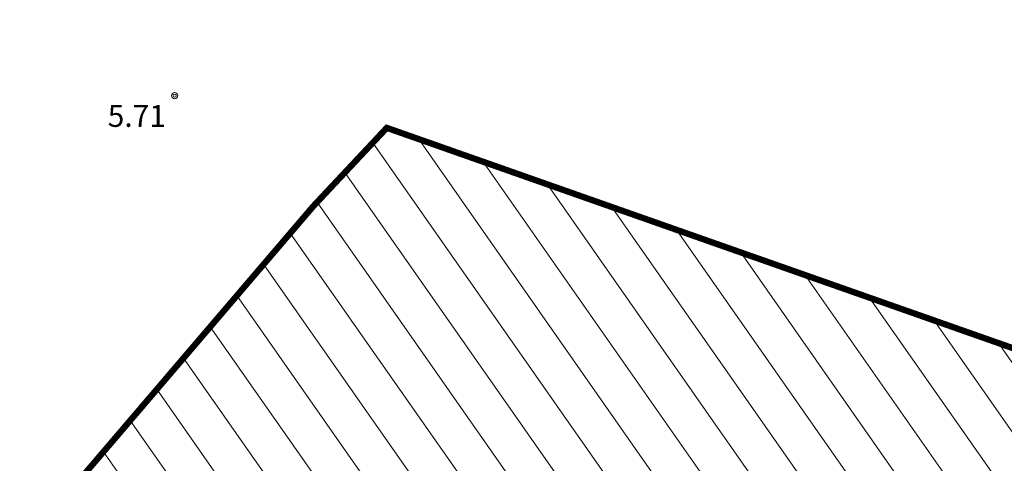
# Model space of a CAD drawing. Units: metres. Extents: x 0 to 408052, y -3 to 6463232.
# Drawn here: x 405693 to 405725, y 6461876 to 6461890 of the extents above; entities that cross this region are included whole.
import ezdxf
from ezdxf.enums import TextEntityAlignment as Align

# ---------------------------------------------------------------- set-up
doc = ezdxf.new("R2010")
doc.units = ezdxf.units.M
doc.linetypes.add('CENTERX2', pattern=[4, 2.5, -0.5, 0.5, -0.5])
for name, color, linetype, lineweight in [('In-naaber_ehk_ala', 187, 'Continuous', 9), ('In-naaber_ehk_joon', 7, 'CENTERX2', 9), ('Mullutu külatee puhas x-ref$0$K-T_hatch-soidutee-killustik', 33, 'Continuous', 13), ('Mullutu külatee puhas x-ref$0$KLM_asfaldiserv', 1, 'Continuous', 13), ('Mullutu külatee puhas x-ref$0$KLM_hatch-soidutee-asfalt-tyyp1', 253, 'Continuous', 13), ('Mullutu külatee puhas x-ref$0$KLM_nolv', 104, 'Continuous', 13), ('Mullutu külatee_geodeesia$0$KORGUS', 250, 'Continuous', 13), ('Mullutu külatee_geodeesia$0$MOOTMPUNKT', 250, 'Continuous', 13)]:
    doc.layers.add(name, color=color, linetype=linetype, lineweight=lineweight)
doc.layers.add('xref', color=7, linetype='Continuous')
doc.layers.add('xref-tee', color=7, linetype='Continuous')
doc.styles.add('Mullutu külatee_geodeesia$0$ITALIC', font='italic.shx')

# ---------------------------------------------------------------- blocks, each defined once
blk = doc.blocks.new('Mullutu külatee_geodeesia')
at = {"layer": 'Mullutu külatee_geodeesia$0$KORGUS', "ltscale": 0.5}
blk.add_circle((405698.009, 6461888.031000001), 0.1, dxfattribs=at)
at = {"layer": 'Mullutu külatee_geodeesia$0$MOOTMPUNKT'}
blk.add_circle((405698.009, 6461888.031000001), 0.05, dxfattribs=at)
at = {"layer": 'Mullutu külatee_geodeesia$0$KORGUS', "ltscale": 0.5, "style": 'Mullutu külatee_geodeesia$0$ITALIC'}
blk.add_text(' 5.71', height=0.7, dxfattribs=at).set_placement((405695.6606274883, 6461887.730998814), align=Align.TOP_LEFT)
blk = doc.blocks.new('Mullutu külatee puhas x-ref')
at = {"layer": 'Mullutu külatee puhas x-ref$0$KLM_hatch-soidutee-asfalt-tyyp1'}
blk.add_hatch(color=256, dxfattribs=at).paths.add_polyline_path([(405411.6534580203, 6461399.882528171, -0.3242200398420356), (405383.2137660132, 6461533.907681955), (405411.3699062039, 6461596.053360584, -0.05916677137335559), (405447.5678947345, 6461655.951105485, -0.362606947369959), (405455.0800404793, 6461657.366706747), (405457.8768911485, 6461660.762465232, -0.3643447447269449), (405457.919807373, 6461668.513621892, -0.08679698016831544), (405537.3693864201, 6461732.890546398), (405579.2562823225, 6461756.200709734, 0.1353177397109904), (405633.5570790858, 6461809.578165721), (405633.6247930145, 6461809.695078782, -0.3661605460161464), (405640.9014258471, 6461812.282427543), (405643.0877958417, 6461816.057355534, -0.3587822491034313), (405641.655204805, 6461823.560173078), (405669.9470610152, 6461872.408135603, -0.06986714700738099), (405693.3992616808, 6461902.348126149), (405699.2119139601, 6461907.948601812, -0.2966133589727623), (405705.5699598391, 6461909.493578703), (405713.7725937811, 6461906.607515524), (405715.5980504996, 6461911.795743329, -0.5522997430702034), (405713.526887761, 6461921.741042614), (405744.0148555959, 6461951.116121977, 0.08577530984992958), (405772.8718270028, 6461990.457790602, -0.1061805725394202), (405778.4530951639, 6461997.478143098), (405770.2862388656, 6462000.252620536), (405769.0214152784, 6461997.482118952, -0.09420562435852099), (405739.5048866858, 6461955.796953146), (405736.3062637606, 6461952.715088097, -6.847273390171868e-06), (405736.305573424, 6461952.714422978, -0.3056071970392975), (405727.4959131423, 6461951.169549047), (405722.6926819956, 6461946.541648072, -0.2876587546545168), (405721.1830459063, 6461938.143906215), (405688.8892927709, 6461907.028957318, 0.0698671470032684), (405664.3223622745, 6461875.665859361), (405635.0440832634, 6461825.1147656, -0.2689781046075991), (405626.3385379745, 6461820.126865796), (405623.4116765412, 6461815.117872864), (405624.2651346204, 6461814.623565384, -0.4237147633557059), (405625.655123816, 6461809.046621408, -0.1270961004135649), (405576.0954940807, 6461761.880447201), (405534.2085981785, 6461738.570283866, 0.08906259468085537), (405451.23668712, 6461670.718965876, -0.263593477634603), (405441.9440474104, 6461667.42631035), (405438.897006435, 6461662.581325945), (405439.3276090128, 6461662.227510177, -7.639204080571558e-06), (405439.3283156098, 6461662.226926167, -0.4018774551376325), (405439.9681385529, 6461656.728071989, 0.05581072295349573), (405405.4492304425, 6461598.735821866), (405377.2832438259, 6461536.5684104, 0.02845625988845245), (405372.3286714058, 6461523.455633854, -0.3978429212807376), (405365.1789546457, 6461519.430066022), (405364.1706080651, 6461515.356214572, -0.3948785696597274), (405368.6361348617, 6461508.480363719, 0.125147242410439), (405372.8765110419, 6461447.88217127, -0.3590055849047504), (405370.1130332249, 6461440.767597911), (405371.7108594629, 6461436.783422424, -0.3584907892786708), (405378.6277055403, 6461433.547985406, 0.09499076487523388), (405406.1083667919, 6461396.146705421, -0.3744955350371038), (405408.3166948882, 6461376.562898843, 0.1648783461492726), (405402.376589926, 6461355.159400697), (405406.2333370423, 6461355.434554426, -0.1274306213400066), (405412.8422198612, 6461373.437259112, -0.04659509866107708), (405417.4146050712, 6461378.882905934, -0.3564567352749998), (405427.5818748049, 6461379.802300073), (405469.2477247712, 6461350.890425654, -0.2632433862938943), (405480.7011730078, 6461327.169112492), (405480.6271382726, 6461326.03149075), (405487.111259567, 6461325.576215993), (405487.1874521323, 6461326.746995069, 0.1194126785909817), (405484.4964342009, 6461342.17263302, -0.00854082527620124), (405484.3379225796, 6461342.550675919, 0.1408150217873091), (405472.361364187, 6461356.641066074), (405428.7994177036, 6461386.83955658, -0.04472314170948401)])
at = {"layer": 'Mullutu külatee puhas x-ref$0$K-T_hatch-soidutee-killustik', "color": 33, "const_width": 0.5, "flags": 128}
blk.add_lwpolyline([(405713.6388376141, 6461906.389554025), (405705.4869845338, 6461909.257750166, 0.2967882348015427), (405699.3917336119, 6461907.774697022), (405693.5727220235, 6461902.168094181, 0.06986714702585485), (405670.1633955821, 6461872.282838535), (405641.757835577, 6461823.217880303, 0.344316352707489), (405643.215034991, 6461816.277043249)], format="xyb", dxfattribs=at)
at = {"layer": 'Mullutu külatee puhas x-ref$0$KLM_asfaldiserv', "color": 0, "ltscale": 42, "const_width": 0.2, "flags": 128}
blk.add_lwpolyline([(405579.2562823225, 6461756.200709734, 0.1353177397115063), (405633.5570790858, 6461809.578165721), (405633.6247930145, 6461809.695078782, -0.366160546005935), (405640.9014258471, 6461812.282427543), (405643.0877958417, 6461816.057355534, -0.3587822491046072), (405641.655204805, 6461823.560173078), (405669.9470610152, 6461872.408135603, -0.06986714700736348), (405693.3992616808, 6461902.348126149), (405699.2119139601, 6461907.948601812, -0.2966133589940572), (405705.5699598391, 6461909.493578703), (405713.7725937811, 6461906.607515524), (405715.5980504996, 6461911.79574333), (405715.5980504996, 6461911.79574333, -0.5522997430479816), (405713.526887761, 6461921.741042614), (405744.0148555959, 6461951.116121977, 0.08577530985024753), (405772.8718270028, 6461990.457790602, -0.1061805725382561), (405778.4530951637, 6461997.478143099)], format="xyb", dxfattribs=at)
at = {"layer": 'Mullutu külatee puhas x-ref$0$KLM_nolv', "ltscale": 0.5, "const_width": 0.1, "flags": 128}
for points in [[(405713.3837454935, 6461905.684237969), (405705.2380586176, 6461908.550264557, 0.2966133589864728), (405699.9396870446, 6461907.262783808), (405694.0931030516, 6461901.627998278, 0.0698671470067658), (405670.8123992829, 6461871.906947334), (405642.4166957883, 6461822.879684862)], [(405670.1918636087, 6461864.05166919, -0.0743532011898008), (405702.0130401076, 6461904.839012348, -0.2374712781128247), (405704.1758998612, 6461905.530039593), (405723.4182510609, 6461898.989028336)]]:
    blk.add_lwpolyline(points, format="xyb", dxfattribs=at)

msp = doc.modelspace()

# ---------------------------------------------------------------- hatches: boundary and pattern name
at = {"layer": 'In-naaber_ehk_ala', "ltscale": 2}
h = msp.add_hatch(dxfattribs=at)
h.set_pattern_fill('ANSI31', color=256, scale=0.4, angle=80, style=0)
h.set_pattern_definition([(125, (0, 0), (-1.04032309624702, -0.7284420741658283), [])])
h.paths.add_polyline_path([(405666.7156478619, 6461834.743134188), (405670.7724681052, 6461840.972010841), (405670.8320304816, 6461841.064013687), (405670.8910877895, 6461841.156341553), (405679.954442211, 6461855.411530187), (405686.858056293, 6461865.382692227), (405693.4973604425, 6461874.032451229), (405702.4335044323, 6461884.492241592), (405704.7857243028, 6461887.00018199), (405740.9702282436, 6461874.268812385), (405720.415480282, 6461815.84906795)])

# ---------------------------------------------------------------- linework, layer by layer
at = {"layer": 'In-naaber_ehk_joon', "ltscale": 2, "const_width": 0.2}
msp.add_lwpolyline([(405666.7156478619, 6461834.743134188), (405670.7724681052, 6461840.972010841), (405670.8320304816, 6461841.064013687), (405670.8910877895, 6461841.156341553), (405679.954442211, 6461855.411530187), (405686.858056293, 6461865.382692227), (405693.4973604425, 6461874.032451229), (405702.4335044323, 6461884.492241592), (405704.7857243028, 6461887.00018199), (405740.9702282436, 6461874.268812385), (405720.415480282, 6461815.84906795)], close=True, dxfattribs=at)

# ---------------------------------------------------------------- block references
at = {"layer": 'xref'}
msp.add_blockref('Mullutu külatee_geodeesia', (0, 0), dxfattribs=at)
at = {"layer": 'xref-tee'}
msp.add_blockref('Mullutu külatee puhas x-ref', (0, 0), dxfattribs=at)

doc.saveas('drawing.dxf')
